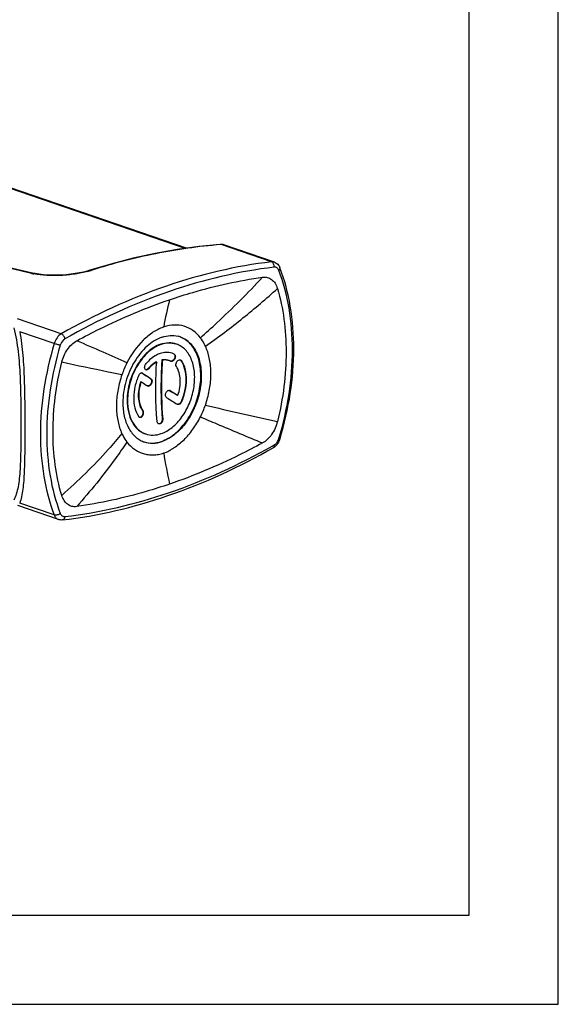
# Model space of a CAD drawing. Units: millimetres. Extents: x 0 to 420, y 0 to 297.
# Drawn here: x 360 to 420, y 0 to 110 of the extents above; entities that cross this region are included whole.
import ezdxf

# ---------------------------------------------------------------- set-up
doc = ezdxf.new("R2010")
doc.units = ezdxf.units.MM
doc.header["$LTSCALE"] = 23.1
doc.layers.get('0').update_dxf_attribs({"linetype": 'CONTINUOUS'})
doc.layers.add('RUNDUNGEN', color=7, linetype='CONTINUOUS')

msp = doc.modelspace()

# ---------------------------------------------------------------- linework, layer by layer
at = {"color": 7, "linetype": 'CONTINUOUS'}
for p, q in [((420, 0), (420, 297)), ((410, 10), (410, 287)), ((336.58079, 99.0715), (378.34479, 84.78737)), ((376.88295, 72.91575), (376.66835, 73.00448)), ((374.92238, 72.01713), (374.86911, 72.03535)), ((375.55878, 72.2348), (375.50551, 72.25301)), ((376.50026, 72.0971), (376.47712, 72.10665)), ((373.18338, 69.81393), (373.13011, 69.83215)), ((373.90827, 69.3415), (373.89842, 69.34784)), ((377.08652, 68.40624), (377.24451, 68.31218)), ((12.5, 10), (410, 10)), ((0, 0), (420, 0))]:
    msp.add_line(p, q, dxfattribs=at)
at = {"color": 9, "linetype": 'CONTINUOUS'}
for p, q in [((336.487, 99.03328), (378.19851, 84.7671)), ((377.71182, 72.17206), (377.65841, 72.19033)), ((374.00404, 71.26081), (373.95077, 71.27903)), ((377.71182, 67.53243), (377.65841, 67.5507)), ((373.35278, 66.58557), (373.29951, 66.60379)), ((375.59305, 65.62721), (375.5397, 65.64545))]:
    msp.add_line(p, q, dxfattribs=at)
for centre, radius, start, end in [((414.11163, 69.23613), 38.98757, 165.4890565, 170.0947778), ((375.86212, 75.45518), 0.51217, 107.8389748, 112.5702451), ((375.86826, 75.49506), 0.47643, 105.0388323, 110.0115311), ((377.87587, 70.78647), 3.13237, 359.7058502, 3.3716795), ((376.42702, 70.67431), 4.58161, 357.1162612, 0.411074), ((371.66272, 70.70889), 9.34574, 359.989503, 0.3771126), ((376.0567, 67.10808), 5.65484, 177.5833891, 180.2553843), ((379.74764, 67.08118), 9.34569, 179.9895002, 180.3771142), ((374.4786, 67.01551), 4.07641, 179.9412593, 182.7532686), ((435.7319, 290.19906), 229.76194, 256.062943, 258.1302453), ((432.39775, 70.71161), 57.38134, 188.8866459, 192.4593079)]:
    msp.add_arc(centre, radius, start, end, dxfattribs=at)
at = {"color": 7, "linetype": 'CONTINUOUS'}
for centre, radius, start, end in [((376.64808, 72.24146), 2.75349, 71.1125307, 75.9796574), ((376.06633, 71.24377), 1.86076, 71.1233752, 72.85584), ((381.52518, 66.91126), 11.13219, 153.247729, 160.7089567), ((415.30865, 69.09535), 40.49182, 175.8620908, 176.0937018), ((375.83479, 70.79175), 1.4634, 65.1851866, 71.1125935), ((375.8324, 70.78656), 1.46911, 63.9695992, 65.1855938), ((373.23052, 70.65781), 0.15428, 71.1079337, 75.2372293), ((412.12513, 129.11806), 70.07682, 236.3313238, 237.26347), ((412.01312, 128.84054), 69.76936, 236.3144804, 237.2623561), ((410.91393, 126.94508), 68.46578, 236.5584291, 236.6850139), ((414.22341, 131.99927), 74.50708, 236.6929841, 237.2330346), ((374.00534, 69.49224), 0.17929, 237.2200493, 251.0363046), ((376.31126, 68.62549), 0.22324, 73.1726487, 76.4319905), ((436.3366, 167.78309), 115.69931, 238.784496, 239.1959245), ((376.31117, 68.62518), 0.22356, 71.1069598, 73.1722167), ((376.30988, 68.62197), 0.22701, 58.77349, 71.0607941), ((436.78419, 168.42469), 116.468, 238.7867374, 239.2859827), ((438.90727, 171.77459), 121.32165, 238.7967529, 239.445814), ((377.36185, 67.51666), 0.25326, 239.4299654, 251.0667601), ((369.88528, 70.8788), 11.13217, 333.2477113, 340.7089572), ((374.40188, 65.67284), 2.75439, 249.7815391, 251.1161463)]:
    msp.add_arc(centre, radius, start, end, dxfattribs=at)
for points, knots in [([(376.36777, 79.00504), (377.2332, 79.30104), (380.64422, 80.38383), (384.15572, 81.15655), (386.7936, 81.52803)], [0, 0, 0, 0, 0.255593966, 1, 1, 1, 1]), ([(388.47272, 80.26717), (388.80547, 79.14868), (389.29676, 76.78482), (389.53123, 73.0861), (389.27536, 69.22598), (388.79192, 66.64126), (388.47272, 65.34995)], [0, 0, 0, 0, 0.232187007, 0.478179202, 0.735333287, 1, 1, 1, 1]), ([(365.94194, 74.39634), (366.79738, 74.86103), (370.17341, 76.61025), (373.69134, 78.08965), (376.36777, 79.00504)], [0, 0, 0, 0, 0.256042571, 1, 1, 1, 1]), ([(379.82587, 74.74093), (379.59037, 75.04667), (379.04695, 75.5873), (378.02073, 76.09299), (376.87887, 76.23015), (376.11676, 76.08231), (375.74463, 75.95517)], [0, 0, 0, 0, 0.254502915, 0.496737895, 0.740671358, 1, 1, 1, 1]), ([(375.66554, 75.92812), (375.25705, 75.78827), (374.44401, 75.36725), (372.93618, 74.12551), (372.05322, 72.85127), (371.58456, 71.92223)], [0, 0, 0, 0, 0.222012424, 0.464953966, 1, 1, 1, 1]), ([(375.52491, 74.80628), (374.9036, 74.59378), (374.01391, 74.01735), (373.04529, 72.98641), (372.15089, 71.69679), (371.36419, 69.8472), (371.12318, 68.24351), (371.12318, 67.45121)], [0, 0, 0, 0, 0.217985202, 0.340231276, 0.469186465, 0.736986569, 1, 1, 1, 1]), ([(375.36478, 74.01533), (374.8333, 73.83355), (374.07224, 73.34046), (373.24366, 72.45857), (372.47857, 71.35541), (371.80561, 69.77322), (371.59944, 68.40139), (371.59944, 67.72364)], [0, 0, 0, 0, 0.217986302, 0.340230268, 0.469186458, 0.736985301, 1, 1, 1, 1]), ([(375.41844, 73.99698), (374.88695, 73.8152), (374.1259, 73.3221), (373.29732, 72.44022), (372.53223, 71.33706), (371.85927, 69.75487), (371.6531, 68.38304), (371.6531, 67.70529)], [0, 0, 0, 0, 0.217986302, 0.340230268, 0.469186458, 0.736985301, 1, 1, 1, 1]), ([(375.36478, 74.01533), (375.64907, 74.11256), (376.23079, 74.22806), (376.8211, 74.14123), (377.08803, 74.04989)], [0, 0, 0, 0, 0.515732872, 1, 1, 1, 1]), ([(377.14169, 74.03154), (376.87475, 74.12288), (376.28445, 74.20971), (375.70273, 74.09421), (375.41844, 73.99698)], [0, 0, 0, 0, 0.484267128, 1, 1, 1, 1]), ([(375.41844, 63.98925), (375.86479, 64.14191), (376.74983, 64.66953), (377.82583, 65.85349), (378.6495, 67.35773), (379.13683, 69.03051), (379.24005, 70.70136), (378.98249, 72.00044), (378.56231, 72.86425), (378.16741, 73.38702), (377.69258, 73.78882), (377.32824, 73.96771), (377.14169, 74.03154)], [0, 0, 0, 0, 0.115299092, 0.245958121, 0.387150657, 0.53086687, 0.668426629, 0.792848387, 0.849287958, 0.902004678, 0.951808223, 1, 1, 1, 1]), ([(375.47102, 63.12554), (375.98996, 63.30303), (377.01914, 63.91505), (378.2727, 65.28841), (379.23532, 67.0343), (379.80986, 68.97824), (379.94045, 70.92395), (379.65215, 72.44093), (379.17324, 73.45499), (378.72093, 74.07197), (378.1753, 74.55026), (377.75486, 74.76733), (377.53916, 74.84615)], [0, 0, 0, 0, 0.115119243, 0.245514992, 0.386449035, 0.530025255, 0.667652701, 0.79236069, 0.848985673, 0.901876124, 0.951795949, 1, 1, 1, 1]), ([(375.52491, 74.80628), (375.81939, 74.907), (376.41808, 75.03523), (377.031, 74.98388), (377.31516, 74.91292)], [0, 0, 0, 0, 0.515179626, 1, 1, 1, 1]), ([(377.53941, 74.84669), (377.7575, 74.77207), (378.18342, 74.56294), (378.7385, 74.09324), (379.20014, 73.48211), (379.69134, 72.4723), (379.99243, 70.95366), (379.87176, 69.00042), (379.30206, 67.04491), (378.33918, 65.28643), (377.08133, 63.90237), (376.04671, 63.28557), (375.52491, 63.10711)], [0, 0, 0, 0, 0.04819178, 0.097995324, 0.150712042, 0.207151615, 0.331573372, 0.46913313, 0.612849346, 0.754041877, 0.88470091, 1, 1, 1, 1]), ([(380.3924, 73.79519), (380.35269, 73.88132), (380.19013, 74.21138), (379.99249, 74.5246), (379.82587, 74.74093)], [0, 0, 0, 0, 0.257804634, 1, 1, 1, 1]), ([(375.30917, 72.9772), (375.16703, 72.92858), (374.56822, 72.66477), (374.06093, 72.2209), (373.73539, 71.83922)], [0, 0, 0, 0, 0.230444067, 1, 1, 1, 1]), ([(376.61484, 73.02185), (376.41068, 73.08483), (375.96345, 73.14044), (375.5243, 73.05078), (375.30917, 72.9772)], [0, 0, 0, 0, 0.484452029, 1, 1, 1, 1]), ([(376.82953, 72.93402), (376.86324, 72.91756), (376.92515, 72.85972), (376.9674, 72.7337), (376.96472, 72.58584), (376.91998, 72.4324), (376.83779, 72.29103), (376.70633, 72.15236), (376.5615, 72.09269), (376.47814, 72.10738)], [0, 0, 0, 0, 0.099964883, 0.21344725, 0.344546521, 0.488348582, 0.635191876, 0.774497057, 1, 1, 1, 1]), ([(376.88295, 72.91575), (376.9179, 72.89868), (376.98184, 72.83754), (377.02267, 72.70495), (377.0157, 72.55068), (376.96395, 72.39253), (376.87463, 72.25026), (376.75867, 72.14227), (376.62928, 72.08193), (376.53815, 72.08422), (376.50024, 72.09713)], [0, 0, 0, 0, 0.100366444, 0.215067758, 0.347945738, 0.493087316, 0.639797241, 0.776896631, 0.896692468, 1, 1, 1, 1]), ([(364.26282, 57.06968), (363.93006, 58.18817), (363.43877, 60.55203), (363.2043, 64.25075), (363.46017, 68.11087), (363.94361, 70.69559), (364.26282, 71.9869)], [0, 0, 0, 0, 0.232187007, 0.478179201, 0.735333287, 1, 1, 1, 1]), ([(373.57017, 71.35167), (373.56261, 71.43659), (373.59223, 71.61415), (373.67739, 71.77123), (373.73539, 71.83922)], [0, 0, 0, 0, 0.488208451, 1, 1, 1, 1]), ([(374.86911, 72.03535), (374.78611, 71.99178), (374.44436, 71.78667), (374.14819, 71.51049), (373.95077, 71.27903)], [0, 0, 0, 0, 0.235560052, 1, 1, 1, 1]), ([(374.92238, 72.01713), (374.83938, 71.97356), (374.49763, 71.76846), (374.20146, 71.49227), (374.00404, 71.26081)], [0, 0, 0, 0, 0.235560052, 1, 1, 1, 1]), ([(374.95665, 65.40955), (374.91361, 65.95501), (374.78191, 68.10028), (374.80176, 70.25551), (374.9109, 71.85385)], [0, 0, 0, 0, 0.254585292, 1, 1, 1, 1]), ([(375.50551, 72.25301), (375.46661, 71.7141), (375.35193, 69.51304), (375.40913, 67.30373), (375.5397, 65.64545)], [0, 0, 0, 0, 0.24518452, 1, 1, 1, 1]), ([(375.55878, 72.2348), (375.51979, 71.6959), (375.40487, 69.49484), (375.46219, 67.2855), (375.59305, 65.62721)], [0, 0, 0, 0, 0.24517422, 1, 1, 1, 1]), ([(376.25524, 72.19458), (376.13777, 72.23476), (375.88722, 72.2857), (375.63233, 72.27319), (375.50551, 72.25301)], [0, 0, 0, 0, 0.491539719, 1, 1, 1, 1]), ([(376.30851, 72.17636), (376.19104, 72.21654), (375.94049, 72.26749), (375.6856, 72.25497), (375.55878, 72.2348)], [0, 0, 0, 0, 0.491539719, 1, 1, 1, 1]), ([(377.12838, 71.52233), (377.0885, 71.58164), (377.05495, 71.74513), (377.11979, 71.98261), (377.265, 72.18315), (377.41302, 72.26325), (377.48552, 72.27261)], [0, 0, 0, 0, 0.227766337, 0.496264171, 0.767058494, 1, 1, 1, 1]), ([(377.59635, 72.26251), (377.631, 72.25067), (377.67426, 72.22159), (377.7047, 72.18265), (377.71182, 72.17206)], [0, 0, 0, 0, 0.741540807, 1, 1, 1, 1]), ([(377.65841, 67.5507), (377.84166, 67.94856), (378.12114, 68.77621), (378.3155, 70.35948), (378.06766, 71.58174), (377.65841, 72.19033)], [0, 0, 0, 0, 0.274238221, 0.540846561, 1, 1, 1, 1]), ([(377.71182, 67.53243), (377.89508, 67.93029), (378.17456, 68.75794), (378.36892, 70.34121), (378.12107, 71.56347), (377.71182, 72.17206)], [0, 0, 0, 0, 0.274238221, 0.540846561, 1, 1, 1, 1]), ([(372.90651, 70.52855), (372.92735, 70.57379), (372.97534, 70.65607), (373.06666, 70.75297), (373.167, 70.81072), (373.23953, 70.81498), (373.26983, 70.80699)], [0, 0, 0, 0, 0.305260172, 0.578603363, 0.807945573, 1, 1, 1, 1]), ([(373.70653, 71.13025), (373.66833, 71.14328), (373.59544, 71.21016), (373.57461, 71.30182), (373.57017, 71.35167)], [0, 0, 0, 0, 0.446422483, 1, 1, 1, 1]), ([(373.95077, 71.27903), (373.93053, 71.2553), (373.85895, 71.18222), (373.74934, 71.12961), (373.67762, 71.14224)], [0, 0, 0, 0, 0.299819113, 1, 1, 1, 1]), ([(374.00404, 71.26081), (373.96247, 71.21208), (373.87648, 71.13354), (373.75287, 71.11445), (373.70653, 71.13025)], [0, 0, 0, 0, 0.566809787, 1, 1, 1, 1]), ([(377.29778, 68.29396), (377.3998, 68.5821), (377.54814, 69.16811), (377.61533, 70.27279), (377.41207, 71.10046), (377.12838, 71.52233)], [0, 0, 0, 0, 0.276006745, 0.540942033, 1, 1, 1, 1]), ([(372.90651, 70.52855), (372.72326, 70.13069), (372.44377, 69.30303), (372.24941, 67.71977), (372.49726, 66.49751), (372.90651, 65.88891)], [0, 0, 0, 0, 0.274238221, 0.540846561, 1, 1, 1, 1]), ([(373.13011, 69.83215), (373.02809, 69.54401), (372.87976, 68.958), (372.81256, 67.85332), (373.01582, 67.02565), (373.29951, 66.60379)], [0, 0, 0, 0, 0.276006745, 0.540942033, 1, 1, 1, 1]), ([(373.18338, 69.81393), (373.08136, 69.52579), (372.93302, 68.93979), (372.86583, 67.8351), (373.06909, 67.00743), (373.35278, 66.58557)], [0, 0, 0, 0, 0.276006745, 0.540942033, 1, 1, 1, 1]), ([(374.22922, 70.17181), (374.2943, 70.12993), (374.35096, 69.99466), (374.3474, 69.81572), (374.31006, 69.66189), (374.24017, 69.52142), (374.14625, 69.4096), (374.0379, 69.33897), (373.95678, 69.32784), (373.92161, 69.33382)], [0, 0, 0, 0, 0.214665236, 0.352241884, 0.500529015, 0.648200384, 0.78413652, 0.901048522, 1, 1, 1, 1]), ([(374.28233, 70.15365), (374.31393, 70.13331), (374.36894, 70.06636), (374.40365, 69.93421), (374.39895, 69.78044), (374.35541, 69.62295), (374.27883, 69.48114), (374.17817, 69.37283), (374.06348, 69.31052), (373.98092, 69.3111), (373.94707, 69.32268)], [0, 0, 0, 0, 0.101141428, 0.221732739, 0.36120265, 0.510658472, 0.657760521, 0.790943158, 0.903719022, 1, 1, 1, 1]), ([(376.0535, 68.00395), (376.01886, 68.02494), (375.95685, 68.09032), (375.90955, 68.22253), (375.90419, 68.37595), (375.94068, 68.5329), (376.01428, 68.67477), (376.11682, 68.78448), (376.23768, 68.84857), (376.32531, 68.85174), (376.36363, 68.84249)], [0, 0, 0, 0, 0.106745655, 0.22768301, 0.362896173, 0.506047267, 0.647850556, 0.779510321, 0.896081984, 1, 1, 1, 1]), ([(371.12318, 67.45121), (371.12318, 66.94651), (371.2163, 65.98095), (371.66764, 64.67251), (372.30475, 63.80192), (372.93228, 63.32045), (373.27468, 63.15273), (373.44996, 63.08818)], [0, 0, 0, 0, 0.288780503, 0.549959304, 0.783609194, 0.893124032, 1, 1, 1, 1]), ([(371.59944, 67.72364), (371.59944, 67.28602), (371.68122, 66.44938), (372.07799, 65.31812), (372.63838, 64.57086), (373.18877, 64.16411), (373.4884, 64.02542), (373.64154, 63.97304)], [0, 0, 0, 0, 0.289222485, 0.550339529, 0.783615951, 0.893035653, 1, 1, 1, 1]), ([(371.6531, 67.70529), (371.6531, 67.26767), (371.73488, 66.43103), (372.13165, 65.29976), (372.69204, 64.55251), (373.24243, 64.14576), (373.54206, 64.00707), (373.6952, 63.95468)], [0, 0, 0, 0, 0.289222485, 0.550339529, 0.783615951, 0.893035653, 1, 1, 1, 1]), ([(377.65841, 67.5507), (377.63805, 67.5065), (377.58805, 67.42548), (377.48738, 67.33265), (377.37175, 67.28083), (377.29008, 67.27967), (377.25325, 67.2878)], [0, 0, 0, 0, 0.281715675, 0.54400568, 0.781652409, 1, 1, 1, 1]), ([(377.71182, 67.53243), (377.69023, 67.48555), (377.63669, 67.40016), (377.52787, 67.30495), (377.40305, 67.25711), (377.31718, 67.26427), (377.27968, 67.2771)], [0, 0, 0, 0, 0.283725063, 0.546063894, 0.782103541, 1, 1, 1, 1]), ([(373.29951, 66.60379), (373.34465, 66.53665), (373.38517, 66.35638), (373.34671, 66.13563), (373.26667, 65.97331), (373.18859, 65.87876), (373.0978, 65.81858), (373.02971, 65.80749), (372.99911, 65.81082)], [0, 0, 0, 0, 0.24768121, 0.534471372, 0.672950037, 0.797812741, 0.905757912, 1, 1, 1, 1]), ([(373.35278, 66.58557), (373.40061, 66.51443), (373.44013, 66.32238), (373.39296, 66.09104), (373.30121, 65.92657), (373.21449, 65.83667), (373.11483, 65.78745), (373.04443, 65.79079), (373.01463, 65.80098)], [0, 0, 0, 0, 0.252773282, 0.543870991, 0.681584796, 0.803280417, 0.907139213, 1, 1, 1, 1]), ([(375.02752, 65.18913), (375.01743, 65.20422), (374.97939, 65.2722), (374.96133, 65.35022), (374.95665, 65.40955)], [0, 0, 0, 0, 0.233706457, 1, 1, 1, 1]), ([(375.15973, 65.08216), (375.14679, 65.08659), (375.09426, 65.11012), (375.05176, 65.15288), (375.02752, 65.18913)], [0, 0, 0, 0, 0.238727426, 1, 1, 1, 1]), ([(375.5397, 65.64545), (375.54875, 65.53062), (375.50824, 65.31101), (375.34938, 65.13403), (375.25565, 65.10202)], [0, 0, 0, 0, 0.537672845, 1, 1, 1, 1]), ([(375.59305, 65.62721), (375.60211, 65.51239), (375.56166, 65.29281), (375.40287, 65.11583), (375.30917, 65.08378)], [0, 0, 0, 0, 0.537662848, 1, 1, 1, 1]), ([(375.70522, 61.84734), (375.91312, 61.87903), (376.2173, 62.01008), (376.59067, 62.23442), (376.97754, 62.48256), (377.45868, 62.82449), (378.00296, 63.31077), (378.51702, 63.86664), (379.00039, 64.48131), (379.4418, 65.15065), (379.70302, 65.62429), (379.82587, 65.86783)], [0, 0, 0, 0, 0.10696203, 0.164122125, 0.222200204, 0.340542966, 0.463993896, 0.592639959, 0.72520245, 0.861266331, 1, 1, 1, 1]), ([(375.25565, 65.10202), (375.24517, 65.09844), (375.20391, 65.08708), (375.15941, 65.08706), (375.12851, 65.09411)], [0, 0, 0, 0, 0.258981791, 1, 1, 1, 1]), ([(375.30917, 65.08378), (375.2968, 65.07955), (375.2481, 65.06664), (375.19498, 65.0701), (375.15973, 65.08216)], [0, 0, 0, 0, 0.259768245, 1, 1, 1, 1]), ([(371.01803, 63.99487), (371.05775, 63.90874), (371.2203, 63.57869), (371.41794, 63.26546), (371.58456, 63.04913)], [0, 0, 0, 0, 0.257804637, 1, 1, 1, 1]), ([(371.58457, 63.04914), (371.82199, 62.74089), (372.23936, 62.32695), (372.898, 61.94035), (373.41901, 61.73566), (373.97009, 61.62337), (374.44293, 61.61234), (374.82762, 61.62997), (375.12385, 61.65667), (375.42237, 61.71947), (375.61365, 61.79762), (375.70522, 61.84734)], [0, 0, 0, 0, 0.253237748, 0.374824473, 0.495365601, 0.615932891, 0.738813547, 0.802112501, 0.866629844, 0.932187011, 1, 1, 1, 1]), ([(373.51042, 63.06732), (373.81607, 62.96976), (374.48766, 62.88143), (375.14784, 63.01501), (375.47102, 63.12554)], [0, 0, 0, 0, 0.484350542, 1, 1, 1, 1]), ([(373.51042, 63.06671), (373.82248, 62.95996), (374.51253, 62.85841), (375.19258, 62.99344), (375.52491, 63.10711)], [0, 0, 0, 0, 0.484265617, 1, 1, 1, 1]), ([(373.6952, 63.95468), (373.96214, 63.86337), (374.55243, 63.77651), (375.13415, 63.89202), (375.41844, 63.98925)], [0, 0, 0, 0, 0.484267645, 1, 1, 1, 1]), ([(386.7936, 62.94051), (385.93815, 62.47582), (382.56212, 60.7266), (379.04419, 59.2472), (376.36777, 58.33181)], [0, 0, 0, 0, 0.256042571, 1, 1, 1, 1]), ([(376.36777, 58.33181), (375.50233, 58.03581), (372.09132, 56.95302), (368.57981, 56.18031), (365.94194, 55.80882)], [0, 0, 0, 0, 0.255593967, 1, 1, 1, 1])]:
    msp.add_open_spline(points, degree=3, knots=knots, dxfattribs=at)
at = {"color": 9, "linetype": 'CONTINUOUS'}
for points, knots in [([(379.82587, 74.74093), (380.44287, 75.28727), (382.84733, 77.46341), (385.15332, 79.75019), (386.7936, 81.52803)], [0, 0, 0, 0, 0.254119169, 1, 1, 1, 1]), ([(386.7936, 81.52803), (386.97393, 81.55343), (387.3456, 81.53974), (387.85652, 81.29236), (388.24942, 80.84596), (388.41223, 80.47049), (388.47272, 80.26717)], [0, 0, 0, 0, 0.238255316, 0.472334745, 0.722473943, 1, 1, 1, 1]), ([(380.3924, 73.79519), (381.82613, 74.81125), (384.59055, 76.88301), (387.22274, 79.12191), (388.47272, 80.26717)], [0, 0, 0, 0, 0.50897079, 1, 1, 1, 1]), ([(364.26282, 71.9869), (364.32718, 72.24727), (364.50203, 72.75191), (364.88264, 73.43569), (365.36146, 74.00024), (365.74375, 74.28869), (365.94194, 74.39634)], [0, 0, 0, 0, 0.267199023, 0.528878376, 0.775308592, 1, 1, 1, 1]), ([(371.58456, 71.92223), (370.70369, 72.33644), (368.82809, 73.17414), (366.93763, 73.97688), (365.94194, 74.39634)], [0, 0, 0, 0, 0.473940013, 1, 1, 1, 1]), ([(381.00283, 70.97069), (380.98741, 71.47472), (380.8845, 72.44301), (380.58665, 73.37394), (380.3924, 73.79519)], [0, 0, 0, 0, 0.520859505, 1, 1, 1, 1]), ([(371.01803, 70.58896), (370.50916, 70.69234), (368.25543, 71.14855), (366.00308, 71.612), (364.26282, 71.9869)], [0, 0, 0, 0, 0.22582089, 1, 1, 1, 1]), ([(371.01803, 70.58896), (370.83312, 70.06147), (370.54372, 68.9921), (370.42277, 67.89045), (370.40689, 67.34652)], [0, 0, 0, 0, 0.506708881, 1, 1, 1, 1]), ([(380.3924, 67.2011), (380.57731, 67.72859), (380.86729, 68.79798), (380.98654, 69.89984), (381.00283, 70.44382)], [0, 0, 0, 0, 0.50668414, 1, 1, 1, 1]), ([(370.40689, 66.8197), (370.42192, 66.31554), (370.52636, 65.34724), (370.82378, 64.41613), (371.01803, 63.99487)], [0, 0, 0, 0, 0.520911434, 1, 1, 1, 1]), ([(379.82587, 65.86783), (380.43607, 65.60678), (382.7551, 64.62255), (385.08225, 63.65765), (386.7936, 62.94051)], [0, 0, 0, 0, 0.263452871, 1, 1, 1, 1]), ([(388.47272, 65.34995), (388.40847, 65.09007), (388.23384, 64.58535), (387.85307, 63.90151), (387.37416, 63.33632), (386.99167, 63.0481), (386.7936, 62.94051)], [0, 0, 0, 0, 0.266695214, 0.528874457, 0.775434464, 1, 1, 1, 1]), ([(371.01803, 63.99487), (370.5229, 63.39072), (368.41814, 60.94376), (366.0993, 58.68485), (364.26282, 57.06968)], [0, 0, 0, 0, 0.242071472, 1, 1, 1, 1]), ([(371.58457, 63.04914), (371.16696, 62.42583), (369.41323, 59.91618), (367.47715, 57.53608), (365.94194, 55.80882)], [0, 0, 0, 0, 0.245091148, 1, 1, 1, 1]), ([(365.94194, 55.80882), (365.76186, 55.78346), (365.39025, 55.79719), (364.87945, 56.04415), (364.48616, 56.49054), (364.32339, 56.86607), (364.26282, 57.06968)], [0, 0, 0, 0, 0.237916713, 0.472321104, 0.722081551, 1, 1, 1, 1])]:
    msp.add_open_spline(points, degree=3, knots=knots, dxfattribs=at)
at = {"color": 7, "linetype": 'CONTINUOUS'}
for points in [[(377.48552, 72.27261), (377.50803, 72.27552), (377.53113, 72.27568), (377.55362, 72.27259)], [(377.55362, 72.27259), (377.56812, 72.2706), (377.5825, 72.26725), (377.59635, 72.26251)], [(377.61558, 72.23889), (377.63192, 72.22479), (377.64636, 72.20824), (377.65841, 72.19033)], [(373.28047, 70.80377), (373.2932, 70.79942), (373.30545, 70.79332), (373.31665, 70.78585)], [(372.94796, 65.84082), (372.93219, 65.85494), (372.91832, 65.87135), (372.90651, 65.88891)], [(373.01463, 65.80098), (372.99013, 65.80935), (372.96725, 65.82356), (372.94796, 65.84082)]]:
    msp.add_open_spline(points, degree=3, dxfattribs=at)
at = {"layer": 'RUNDUNGEN', "color": 7, "linetype": 'CONTINUOUS'}
for p, q in [((382.04731, 85.20862), (382.04722, 85.20861)), ((382.15032, 85.21198), (382.04731, 85.20862)), ((382.27024, 85.20343), (382.15032, 85.21198)), ((388.1256, 83.223), (382.47252, 85.15646)), ((369.78728, 83.00928), (367.40669, 82.30414)), ((360.99045, 81.99001), (360.99053, 81.98999)), ((367.40669, 82.30414), (367.40659, 82.30411)), ((363.90282, 54.3557), (359.3289, 55.92007))]:
    msp.add_line(p, q, dxfattribs=at)
at = {"layer": 'RUNDUNGEN', "color": 9, "linetype": 'CONTINUOUS'}
for p, q in [((382.14616, 85.19365), (382.04942, 85.185)), ((382.14616, 85.19365), (382.04953, 85.18581)), ((387.81723, 83.25403), (382.14616, 85.19365)), ((364.2112, 75.18029), (359.29994, 76.86009)), ((363.42049, 74.09699), (359.54272, 75.42326)), ((363.42049, 54.86709), (359.54263, 56.1934))]:
    msp.add_line(p, q, dxfattribs=at)
at = {"layer": 'RUNDUNGEN', "color": 7, "linetype": 'CONTINUOUS'}
for points in [[(360.99045, 81.99001), (356.92775, 82.93473), (352.85418, 83.9656), (348.899, 85.05688), (345.06617, 86.20977), (341.35988, 87.42438), (337.78434, 88.69978), (334.34362, 90.03402), (331.04165, 91.42416), (327.88199, 92.8664), (324.94793, 94.31497)], [(382.04722, 85.20861), (379.70329, 84.97567), (377.23413, 84.63343), (374.75672, 84.19131), (372.27359, 83.64974), (369.78728, 83.00928)], [(382.47334, 85.15619), (382.38752, 85.18147), (382.27024, 85.20343)], [(367.40659, 82.30411), (367.1321, 82.22247), (366.709, 82.11341), (366.25569, 82.01563), (365.77739, 81.93093), (365.27941, 81.86081), (364.76747, 81.80661), (364.24744, 81.76944), (363.72534, 81.75012), (363.20718, 81.74921), (362.69899, 81.76693), (362.20665, 81.80316), (361.73564, 81.85739), (361.29133, 81.92874), (360.99053, 81.98999)]]:
    msp.add_lwpolyline(points, dxfattribs=at)
at = {"layer": 'RUNDUNGEN', "color": 9, "linetype": 'CONTINUOUS'}
for centre, radius, start, end in [((382.23315, 84.45654), 0.73973, 71.119217, 74.6805724), ((362.71994, 90.33821), 8.58126, 257.4542101, 258.2876532), ((362.81317, 90.7886), 9.04121, 258.2885718, 259.2464357), ((364.50649, 91.99375), 10.16561, 285.3070751, 286.3744244), ((364.71574, 91.28228), 9.42401, 286.3732932, 287.4950752), ((350.20034, 129.58351), 76.86307, 299.3707078, 299.5533183)]:
    msp.add_arc(centre, radius, start, end, dxfattribs=at)
at = {"layer": 'RUNDUNGEN', "color": 7, "linetype": 'CONTINUOUS'}
msp.add_arc((386.87062, 63.99179), 1.97809, 342.574018, 343.1635131, dxfattribs=at)
at = {"layer": 'RUNDUNGEN', "color": 9, "linetype": 'CONTINUOUS'}
for points, knots in [([(360.85592, 81.96184), (354.24913, 83.43252), (341.9647, 86.70801), (330.17107, 91.52946), (324.8999, 94.2244)], [0, 0, 0, 0, 0.533430137, 1, 1, 1, 1]), ([(382.04953, 85.18581), (379.62522, 84.98731), (374.72579, 84.28884), (369.93693, 83.04729), (367.54882, 82.2942)], [0, 0, 0, 0, 0.492746492, 1, 1, 1, 1]), ([(382.42859, 85.16999), (382.40606, 85.17616), (382.31351, 85.19689), (382.21726, 85.20017), (382.14616, 85.19365)], [0, 0, 0, 0, 0.246482901, 1, 1, 1, 1]), ([(387.81723, 83.25403), (383.80725, 82.7847), (375.60343, 80.83861), (367.96947, 77.31123), (364.2112, 75.18029)], [0, 0, 0, 0, 0.483068832, 1, 1, 1, 1]), ([(388.1256, 83.223), (388.1014, 83.23128), (388.00127, 83.25921), (387.89492, 83.26312), (387.81723, 83.25403)], [0, 0, 0, 0, 0.246426283, 1, 1, 1, 1]), ([(388.11176, 82.64967), (388.11961, 82.71394), (388.11577, 82.84511), (388.0482, 83.07187), (387.91978, 83.21895), (387.81723, 83.25403)], [0, 0, 0, 0, 0.273105669, 0.542853431, 1, 1, 1, 1]), ([(360.85592, 81.96184), (360.86683, 81.96851), (360.90787, 81.98996), (360.95762, 81.99736), (360.99045, 81.99002)], [0, 0, 0, 0, 0.27536583, 1, 1, 1, 1]), ([(367.19013, 82.18876), (366.72187, 82.06054), (365.72693, 81.85801), (364.18936, 81.70284), (362.63453, 81.70056), (361.61226, 81.81382), (361.12621, 81.90617)], [0, 0, 0, 0, 0.238244411, 0.496988787, 0.757218458, 1, 1, 1, 1]), ([(388.11176, 82.64967), (384.12184, 82.18269), (375.95904, 80.24632), (368.36324, 76.73659), (364.62377, 74.6163)], [0, 0, 0, 0, 0.483068833, 1, 1, 1, 1]), ([(367.54882, 82.2942), (367.53689, 82.29909), (367.49139, 82.31431), (367.44019, 82.31471), (367.40668, 82.30414)], [0, 0, 0, 0, 0.268472925, 1, 1, 1, 1]), ([(388.6389, 82.28805), (388.59656, 82.39901), (388.49208, 82.55542), (388.27906, 82.65087), (388.16672, 82.6561), (388.11176, 82.64967)], [0, 0, 0, 0, 0.519891162, 0.757814004, 1, 1, 1, 1]), ([(388.6389, 82.28805), (388.68462, 82.33094), (388.75826, 82.41947), (388.76983, 82.54177), (388.75248, 82.58723)], [0, 0, 0, 0, 0.562997241, 1, 1, 1, 1]), ([(388.6389, 63.44275), (389.13319, 65.07616), (389.88505, 68.36564), (390.28273, 73.29637), (389.9257, 77.98043), (389.15785, 80.92813), (388.6389, 82.28805)], [0, 0, 0, 0, 0.267307794, 0.526485119, 0.772005635, 1, 1, 1, 1]), ([(358.88561, 75.83866), (359.11492, 74.97188), (359.41211, 73.15757), (359.60309, 70.3979), (359.67237, 67.62292), (359.68871, 64.92973), (359.67416, 62.39943), (359.62061, 60.42862), (359.50998, 58.9994), (359.3845, 58.06582), (359.19702, 57.24586), (359.00321, 56.75334), (358.88523, 56.53841)], [0, 0, 0, 0, 0.138311705, 0.282446273, 0.426652805, 0.566428451, 0.697909386, 0.81700448, 0.870447428, 0.918989097, 0.962176639, 1, 1, 1, 1]), ([(359.54272, 75.42326), (359.71376, 74.54653), (359.93323, 72.73864), (360.06875, 70.00239), (360.11267, 67.26229), (360.12153, 64.60399), (360.11359, 62.10329), (360.08002, 60.15128), (360.0028, 58.72712), (359.91233, 57.78573), (359.77437, 56.94554), (359.63125, 56.42801), (359.54263, 56.1934)], [0, 0, 0, 0, 0.138790945, 0.282299364, 0.425611535, 0.564538233, 0.695333201, 0.814169438, 0.867814331, 0.916906859, 0.961033617, 1, 1, 1, 1]), ([(364.2112, 75.18029), (364.02484, 75.07463), (363.69001, 74.74423), (363.49013, 74.32711), (363.42049, 74.09699)], [0, 0, 0, 0, 0.471194557, 1, 1, 1, 1]), ([(364.62377, 74.6163), (364.60714, 74.74112), (364.52705, 74.92234), (364.36309, 75.10092), (364.262, 75.16292), (364.2112, 75.18029)], [0, 0, 0, 0, 0.521261234, 0.777756291, 1, 1, 1, 1]), ([(363.42049, 74.09699), (362.91612, 72.43024), (362.14891, 69.07363), (361.74312, 64.04228), (362.10744, 59.26263), (362.89095, 56.25477), (363.42049, 54.86709)], [0, 0, 0, 0, 0.267308442, 0.526485118, 0.772005065, 1, 1, 1, 1]), ([(364.09663, 73.8941), (363.98531, 73.92238), (363.75923, 73.98801), (363.5345, 74.05799), (363.42049, 74.09699)], [0, 0, 0, 0, 0.488016403, 1, 1, 1, 1]), ([(364.62377, 74.6163), (364.564, 74.58241), (364.32131, 74.39857), (364.16422, 74.11748), (364.09663, 73.8941)], [0, 0, 0, 0, 0.227426967, 1, 1, 1, 1]), ([(364.09663, 73.8941), (363.60234, 72.26069), (362.85049, 68.97121), (362.4528, 64.04048), (362.80984, 59.35642), (363.57768, 56.40872), (364.09663, 55.0488)], [0, 0, 0, 0, 0.267307794, 0.526485119, 0.772005635, 1, 1, 1, 1]), ([(388.11176, 62.72055), (388.17153, 62.75444), (388.41423, 62.93828), (388.57131, 63.21937), (388.6389, 63.44275)], [0, 0, 0, 0, 0.227426967, 1, 1, 1, 1]), ([(388.6389, 63.44275), (388.65632, 63.43833), (388.68599, 63.43132), (388.72707, 63.42119), (388.74702, 63.41975), (388.76302, 63.41599), (388.76391, 63.41886)], [0, 0, 0, 0, 0.421734155, 0.735955905, 0.929523329, 1, 1, 1, 1]), ([(364.62377, 54.68718), (368.57606, 55.14976), (376.65992, 57.05802), (384.19009, 60.513), (387.89847, 62.60006)], [0, 0, 0, 0, 0.483236961, 1, 1, 1, 1]), ([(388.11176, 62.72055), (388.12032, 62.65632), (388.12079, 62.53671), (388.04891, 62.43155), (388.00482, 62.40654)], [0, 0, 0, 0, 0.561106883, 1, 1, 1, 1]), ([(364.09663, 55.0488), (364.00506, 54.9629), (363.82888, 54.87336), (363.58947, 54.83611), (363.47144, 54.84967), (363.42049, 54.86709)], [0, 0, 0, 0, 0.51975805, 0.777105097, 1, 1, 1, 1]), ([(363.42049, 54.86709), (363.46571, 54.74858), (363.58749, 54.53356), (363.79558, 54.39239), (363.90282, 54.3557)], [0, 0, 0, 0, 0.528116889, 1, 1, 1, 1]), ([(364.09663, 55.0488), (364.13897, 54.93784), (364.24345, 54.78143), (364.45648, 54.68598), (364.56881, 54.68075), (364.62377, 54.68718)], [0, 0, 0, 0, 0.519891162, 0.757814004, 1, 1, 1, 1]), ([(364.62377, 54.68718), (364.61786, 54.63883), (364.59607, 54.54693), (364.53174, 54.42786), (364.44073, 54.34277), (364.36526, 54.31579), (364.32833, 54.31152)], [0, 0, 0, 0, 0.285372973, 0.547072976, 0.782228717, 1, 1, 1, 1])]:
    msp.add_open_spline(points, degree=3, knots=knots, dxfattribs=at)
msp.add_open_spline([(382.14616, 85.19365), (382.11506, 85.20561), (382.08054, 85.21118), (382.04732, 85.20858)], degree=3, dxfattribs=at)
at = {"layer": 'RUNDUNGEN', "color": 7, "linetype": 'CONTINUOUS'}
for points, knots in [([(388.1256, 83.223), (388.26866, 83.17407), (388.53594, 83.00068), (388.69764, 82.73099), (388.75249, 82.58723)], [0, 0, 0, 0, 0.495616042, 1, 1, 1, 1]), ([(388.76392, 63.41886), (389.26557, 65.07661), (390.02864, 68.4166), (390.43141, 73.42663), (390.06612, 78.19487), (389.2823, 81.19884), (388.75249, 82.58723)], [0, 0, 0, 0, 0.266712225, 0.525532466, 0.771160647, 1, 1, 1, 1]), ([(388.75792, 63.39941), (388.73607, 63.32978), (388.63552, 63.0616), (388.47628, 62.81385), (388.32812, 62.66027)], [0, 0, 0, 0, 0.25484479, 1, 1, 1, 1]), ([(364.32834, 54.31149), (368.35284, 54.78252), (376.58104, 56.73349), (384.23784, 60.27064), (388.00483, 62.40652)], [0, 0, 0, 0, 0.483392946, 1, 1, 1, 1]), ([(388.32812, 62.66027), (388.30383, 62.63509), (388.20537, 62.53947), (388.09379, 62.45696), (388.00483, 62.40652)], [0, 0, 0, 0, 0.254916891, 1, 1, 1, 1])]:
    msp.add_open_spline(points, degree=3, knots=knots, dxfattribs=at)
msp.add_open_spline([(364.32834, 54.31149), (364.1867, 54.29492), (364.03775, 54.30955), (363.90282, 54.3557)], degree=3, dxfattribs=at)

doc.saveas('drawing.dxf')
